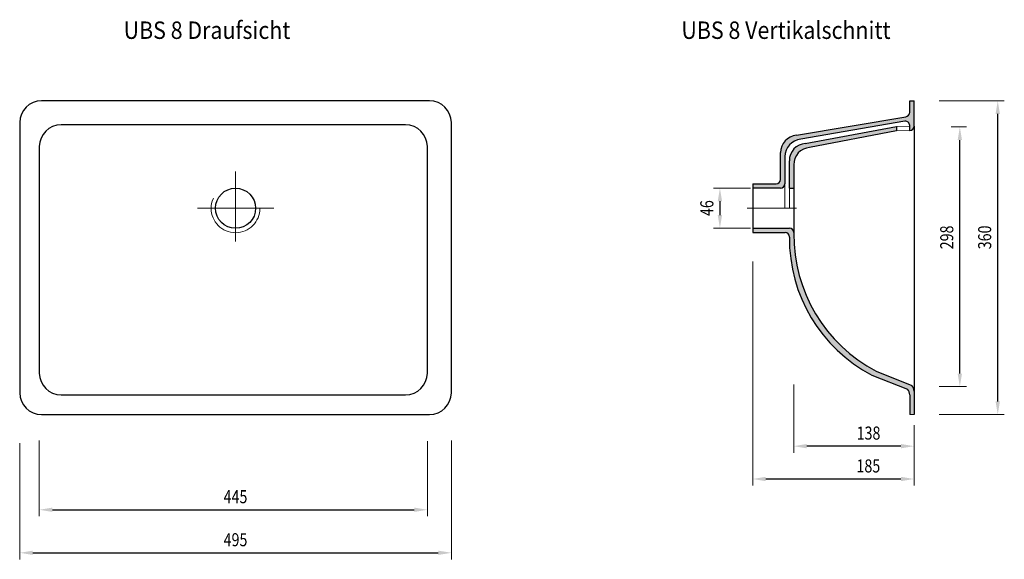
# Model space of a CAD drawing. Extents: x -1.5 to -0.37, y 0.3 to 0.92.
import ezdxf

# ---------------------------------------------------------------- set-up
doc = ezdxf.new("R2010")
doc.units = 0
doc.header["$MEASUREMENT"] = 0
doc.linetypes.add('DGN Style 2', pattern=[0.011205, 0.006723, -0.004482])
doc.linetypes.add('DGN Style 4', pattern=[0.017928, 0.008964, -0.004482, 0, -0.004482])
doc.layers.add('Ebene 2', color=7, linetype='Continuous', lineweight=0)
doc.layers.add('Ebene 5', color=7, linetype='Continuous', lineweight=0)
doc.styles.add('Style-ENGINEERING', font='ENGINEERING.shx')
doc.styles.add('Style-WORKING', font='WORKING.shx')
doc.dimstyles.get("Standard").update_dxf_attribs({"dimtxt": 0.18, "dimasz": 0.18, "dimexe": 0.18, "dimexo": 0.0625, "dimgap": 0.09, "dimtad": 0, "dimtih": 1, "dimtoh": 1, "dimdec": 4, "dimzin": 0, "dimdsep": 46, "dimtxsty": 'Standard', "dimcen": 0.09, "dimclrd": 7, "dimclre": 7, "dimclrt": 7, "dimadec": 0, "dimazin": 0, "dimtfac": 1, "dimtdec": 4, "dimtofl": 0, "dimtmove": 0, "dimatfit": 3, "dimfxl": 0, "dimtolj": 1, "dimtzin": 0, "dimarcsym": 0})

# ---------------------------------------------------------------- blocks, each defined once
blk = doc.blocks.new('*D15')
at = {"layer": 'Defpoints', "color": 0, "linetype": 'Continuous'}
for p in [(-0.6575, 0.7261), (-0.7001, 0.6801), (-0.6575, 0.6801)]:
    blk.add_point(p, dxfattribs=at)
at = {"layer": 'Ebene 5', "color": 7, "linetype": 'Continuous', "lineweight": 0}
for p, q in [((-0.665, 0.7261), (-0.7076, 0.7261)), ((-0.665, 0.6801), (-0.7076, 0.6801))]:
    blk.add_line(p, q, dxfattribs=at)
at = {"layer": 'Ebene 5', "color": 7, "linetype": 'Continuous', "lineweight": -2}
blk.add_line((-0.7001, 0.7111), (-0.7001, 0.6951), dxfattribs=at)
at = {"layer": 'Ebene 5', "color": 7, "linetype": 'Continuous'}
for points in [[(-0.7026, 0.7111), (-0.6976, 0.7111), (-0.7001, 0.7261)], [(-0.7026, 0.6951), (-0.6976, 0.6951), (-0.7001, 0.6801)]]:
    blk.add_solid(points, dxfattribs=at)
at = {"layer": 'Ebene 5', "color": 7, "linetype": 'Continuous', "lineweight": 0, "insert": (-0.7151, 0.7032), "char_height": 0.015, "attachment_point": 5, "rotation": 90, "style": 'Style-ENGINEERING'}
blk.add_mtext('\\W0.800000x;46', dxfattribs=at)
blk = doc.blocks.new('*D16')
at = {"layer": 'Defpoints', "color": 0, "linetype": 'Continuous'}
for p in [(-0.6625, 0.6493), (-0.4775, 0.4612), (-0.6625, 0.3923)]:
    blk.add_point(p, dxfattribs=at)
at = {"layer": 'Ebene 5', "color": 7, "linetype": 'Continuous', "lineweight": 0}
for p, q in [((-0.6625, 0.6418), (-0.6625, 0.3848)), ((-0.4775, 0.4537), (-0.4775, 0.3848))]:
    blk.add_line(p, q, dxfattribs=at)
at = {"layer": 'Ebene 5', "color": 7, "linetype": 'Continuous', "lineweight": -2}
blk.add_line((-0.4925, 0.3923), (-0.6475, 0.3923), dxfattribs=at)
at = {"layer": 'Ebene 5', "color": 7, "linetype": 'Continuous'}
for points in [[(-0.6475, 0.3948), (-0.6475, 0.3898), (-0.6625, 0.3923)], [(-0.4925, 0.3948), (-0.4925, 0.3898), (-0.4775, 0.3923)]]:
    blk.add_solid(points, dxfattribs=at)
at = {"layer": 'Ebene 5', "color": 7, "linetype": 'Continuous', "lineweight": 0, "insert": (-0.5299, 0.4073), "char_height": 0.015, "attachment_point": 5, "style": 'Style-ENGINEERING'}
blk.add_mtext('\\W0.800000x;185', dxfattribs=at)
blk = doc.blocks.new('*D17')
at = {"layer": 'Defpoints', "color": 0, "linetype": 'Continuous'}
for p in [(-0.6155, 0.5084), (-0.4775, 0.4614), (-0.6155, 0.43)]:
    blk.add_point(p, dxfattribs=at)
at = {"layer": 'Ebene 5', "color": 7, "linetype": 'Continuous', "lineweight": 0}
for p, q in [((-0.6155, 0.5009), (-0.6155, 0.4225)), ((-0.4775, 0.4539), (-0.4775, 0.4225))]:
    blk.add_line(p, q, dxfattribs=at)
at = {"layer": 'Ebene 5', "color": 7, "linetype": 'Continuous', "lineweight": -2}
blk.add_line((-0.4925, 0.43), (-0.6005, 0.43), dxfattribs=at)
at = {"layer": 'Ebene 5', "color": 7, "linetype": 'Continuous'}
for points in [[(-0.6005, 0.4325), (-0.6005, 0.4275), (-0.6155, 0.43)], [(-0.4925, 0.4325), (-0.4925, 0.4275), (-0.4775, 0.43)]]:
    blk.add_solid(points, dxfattribs=at)
at = {"layer": 'Ebene 5', "color": 7, "linetype": 'Continuous', "lineweight": 0, "insert": (-0.5297, 0.445), "char_height": 0.015, "attachment_point": 5, "style": 'Style-ENGINEERING'}
blk.add_mtext('\\W0.800000x;138', dxfattribs=at)
blk = doc.blocks.new('*D18')
at = {"layer": 'Defpoints', "color": 0, "linetype": 'Continuous'}
for p in [(-0.4426, 0.7963), (-0.425, 0.7963), (-0.4562, 0.4983)]:
    blk.add_point(p, dxfattribs=at)
at = {"layer": 'Ebene 5', "color": 7, "linetype": 'Continuous', "lineweight": 0}
for p, q in [((-0.4351, 0.7963), (-0.4175, 0.7963)), ((-0.4487, 0.4983), (-0.4175, 0.4983))]:
    blk.add_line(p, q, dxfattribs=at)
at = {"layer": 'Ebene 5', "color": 7, "linetype": 'Continuous', "lineweight": -2}
blk.add_line((-0.425, 0.5133), (-0.425, 0.7813), dxfattribs=at)
at = {"layer": 'Ebene 5', "color": 7, "linetype": 'Continuous'}
for points in [[(-0.4275, 0.7813), (-0.4225, 0.7813), (-0.425, 0.7963)], [(-0.4275, 0.5133), (-0.4225, 0.5133), (-0.425, 0.4983)]]:
    blk.add_solid(points, dxfattribs=at)
at = {"layer": 'Ebene 5', "color": 7, "linetype": 'Continuous', "lineweight": 0, "insert": (-0.44, 0.6696), "char_height": 0.015, "attachment_point": 5, "rotation": 90, "style": 'Style-ENGINEERING'}
blk.add_mtext('\\W0.800000x;298', dxfattribs=at)
blk = doc.blocks.new('*D19')
at = {"layer": 'Defpoints', "color": 0, "linetype": 'Continuous'}
for p in [(-0.4562, 0.8263), (-0.3815, 0.8263), (-0.4562, 0.4663)]:
    blk.add_point(p, dxfattribs=at)
at = {"layer": 'Ebene 5', "color": 7, "linetype": 'Continuous', "lineweight": 0}
for p, q in [((-0.4487, 0.8263), (-0.374, 0.8263)), ((-0.4487, 0.4663), (-0.374, 0.4663))]:
    blk.add_line(p, q, dxfattribs=at)
at = {"layer": 'Ebene 5', "color": 7, "linetype": 'Continuous', "lineweight": -2}
blk.add_line((-0.3815, 0.4813), (-0.3815, 0.8113), dxfattribs=at)
at = {"layer": 'Ebene 5', "color": 7, "linetype": 'Continuous'}
for points in [[(-0.384, 0.8113), (-0.379, 0.8113), (-0.3815, 0.8263)], [(-0.384, 0.4813), (-0.379, 0.4813), (-0.3815, 0.4663)]]:
    blk.add_solid(points, dxfattribs=at)
at = {"layer": 'Ebene 5', "color": 7, "linetype": 'Continuous', "lineweight": 0, "insert": (-0.3965, 0.6696), "char_height": 0.015, "attachment_point": 5, "rotation": 90, "style": 'Style-ENGINEERING'}
blk.add_mtext('\\W0.800000x;360', dxfattribs=at)
blk = doc.blocks.new('*D23')
at = {"layer": 'Defpoints', "color": 0, "linetype": 'Continuous'}
for p in [(-1.5031, 0.4408), (-1.0081, 0.444), (-1.0081, 0.3076)]:
    blk.add_point(p, dxfattribs=at)
at = {"layer": 'Ebene 5', "color": 7, "linetype": 'Continuous', "lineweight": 0}
for p, q in [((-1.5031, 0.4333), (-1.5031, 0.3001)), ((-1.0081, 0.4365), (-1.0081, 0.3001))]:
    blk.add_line(p, q, dxfattribs=at)
at = {"layer": 'Ebene 5', "color": 7, "linetype": 'Continuous', "lineweight": -2}
blk.add_line((-1.4881, 0.3076), (-1.0231, 0.3076), dxfattribs=at)
at = {"layer": 'Ebene 5', "color": 7, "linetype": 'Continuous'}
for points in [[(-1.4881, 0.3101), (-1.4881, 0.3051), (-1.5031, 0.3076)], [(-1.0231, 0.3101), (-1.0231, 0.3051), (-1.0081, 0.3076)]]:
    blk.add_solid(points, dxfattribs=at)
at = {"layer": 'Ebene 5', "color": 7, "linetype": 'Continuous', "lineweight": 0, "insert": (-1.2556, 0.3226), "char_height": 0.015, "attachment_point": 5, "style": 'Style-ENGINEERING'}
blk.add_mtext('\\W0.800000x;495', dxfattribs=at)
blk = doc.blocks.new('*D25')
at = {"layer": 'Defpoints', "color": 0, "linetype": 'Continuous'}
for p in [(-1.4806, 0.444), (-1.0356, 0.4431), (-1.0356, 0.357)]:
    blk.add_point(p, dxfattribs=at)
at = {"layer": 'Ebene 5', "color": 7, "linetype": 'Continuous', "lineweight": 0}
for p, q in [((-1.4806, 0.4365), (-1.4806, 0.3495)), ((-1.0356, 0.4356), (-1.0356, 0.3495))]:
    blk.add_line(p, q, dxfattribs=at)
at = {"layer": 'Ebene 5', "color": 7, "linetype": 'Continuous', "lineweight": -2}
blk.add_line((-1.4656, 0.357), (-1.0506, 0.357), dxfattribs=at)
at = {"layer": 'Ebene 5', "color": 7, "linetype": 'Continuous'}
for points in [[(-1.4656, 0.3595), (-1.4656, 0.3545), (-1.4806, 0.357)], [(-1.0506, 0.3595), (-1.0506, 0.3545), (-1.0356, 0.357)]]:
    blk.add_solid(points, dxfattribs=at)
at = {"layer": 'Ebene 5', "color": 7, "linetype": 'Continuous', "lineweight": 0, "insert": (-1.2556, 0.372), "char_height": 0.015, "attachment_point": 5, "style": 'Style-ENGINEERING'}
blk.add_mtext('\\W0.800000x;445', dxfattribs=at)

msp = doc.modelspace()

# ---------------------------------------------------------------- hatches: boundary and pattern name
at = {"layer": 'Ebene 2', "linetype": 'Continuous'}
h = msp.add_hatch(color=256, dxfattribs=at)
h.paths.add_polyline_path([(-0.4879171, 0.8030012, -0.439429444), (-0.482491, 0.7980193), (-0.482491, 0.7921046, 0.414213562), (-0.477491, 0.7971046), (-0.477491, 0.8263), (-0.482491, 0.8263), (-0.482491, 0.8130741, -0.389439412), (-0.4870649, 0.8080923), (-0.6122683, 0.7867759, 0.389439412), (-0.630564, 0.7668486), (-0.630564, 0.7360517, -0.414213562), (-0.635564, 0.7310517), (-0.662491, 0.7310517), (-0.662491, 0.7260517), (-0.630564, 0.7260517, 0.414213562), (-0.625564, 0.7310517), (-0.625564, 0.762258, -0.389439412), (-0.6072683, 0.7821852)])
h.paths.add_polyline_path([(-0.497624, 0.791694), (-0.497591, 0.7970135), (-0.6021953, 0.7774588, 0.389439412), (-0.620491, 0.7575316), (-0.620491, 0.7260517), (-0.615491, 0.7260517), (-0.615491, 0.752941, -0.389439412), (-0.5971953, 0.7728682)], flags=17)
h.paths.add_polyline_path([(-0.615491, 0.6758284, 0.38074742), (-0.6204577, 0.6802517), (-0.662491, 0.6802517), (-0.662491, 0.6752517), (-0.6257487, 0.6752517), (-0.6254577, 0.6752517, -0.414213562), (-0.6204577, 0.6702517), (-0.6204577, 0.6698072, 0.280697766), (-0.5258987, 0.5115773), (-0.4848717, 0.4952578, -0.177971402), (-0.482491, 0.4887812), (-0.482491, 0.4663), (-0.477491, 0.4663), (-0.477491, 0.4931802, 0.177971402), (-0.4798717, 0.4996568), (-0.5208987, 0.5159762, -0.280697766), (-0.6154577, 0.6742061), (-0.615491, 0.6742061)])

# ---------------------------------------------------------------- linework, layer by layer
at = {"layer": 'Ebene 2', "color": 7, "linetype": 'Continuous', "lineweight": 30}
for p, q in [((-1.0330866, 0.8263), (-1.4780866, 0.8263)), ((-0.482491, 0.8130741), (-0.482491, 0.8263)), ((-0.482491, 0.8263), (-0.477491, 0.8263)), ((-0.477491, 0.7971046), (-0.477491, 0.8263)), ((-0.6122683, 0.7867759), (-0.4870649, 0.8080923)), ((-0.4879171, 0.8030012), (-0.6072683, 0.7821852)), ((-1.5030866, 0.8013), (-1.5030866, 0.4913)), ((-1.0605866, 0.7988), (-1.4555866, 0.7988)), ((-1.0080866, 0.4913), (-1.0080866, 0.8013)), ((-0.6021953, 0.7774588), (-0.497591, 0.7970135)), ((-0.497591, 0.7917002), (-0.5971953, 0.7728682)), ((-0.497591, 0.7970135), (-0.4976239, 0.7916974)), ((-0.482491, 0.7921029), (-0.482491, 0.7980193)), ((-0.477491, 0.7971046), (-0.477491, 0.4663)), ((-1.4805866, 0.7738), (-1.4805866, 0.5138)), ((-1.0355866, 0.5138), (-1.0355866, 0.7738)), ((-0.630564, 0.7360517), (-0.630564, 0.7668486)), ((-0.625564, 0.762258), (-0.625564, 0.7310517)), ((-0.620491, 0.7260517), (-0.620491, 0.7575316)), ((-0.615491, 0.752941), (-0.615491, 0.7260517)), ((-0.662491, 0.7310517), (-0.662491, 0.6752517)), ((-0.662491, 0.7310517), (-0.635564, 0.7310517)), ((-0.630564, 0.7260517), (-0.662491, 0.7260517)), ((-0.620491, 0.7260517), (-0.615491, 0.7260517)), ((-0.615491, 0.7260517), (-0.615491, 0.6698517)), ((-0.662491, 0.6802517), (-0.6204577, 0.6802517)), ((-0.6601995, 0.6752517), (-0.6254577, 0.6752517)), ((-0.6204577, 0.6698072), (-0.6204577, 0.6702517)), ((-0.6154577, 0.6752517), (-0.6154577, 0.6742061)), ((-0.5258987, 0.5115773), (-0.4848717, 0.4952578)), ((-0.5208987, 0.5159762), (-0.4798717, 0.4996568)), ((-1.4555866, 0.4888), (-1.0605866, 0.4888)), ((-0.482491, 0.4887812), (-0.482491, 0.4663)), ((-1.4780866, 0.4663), (-1.0330866, 0.4663))]:
    msp.add_line(p, q, dxfattribs=at)
at = {"layer": 'Ebene 2', "color": 7, "linetype": 'Continuous', "lineweight": 13}
for p, q in [((-0.482591, 0.7974135), (-0.497591, 0.7970135)), ((-0.4823577, 0.7921064), (-0.497591, 0.7917002)), ((-0.625491, 0.7310517), (-0.625491, 0.7030517)), ((-0.620491, 0.7260517), (-0.620491, 0.7030517))]:
    msp.add_line(p, q, dxfattribs=at)
at = {"layer": 'Ebene 2', "color": 7, "linetype": 'DGN Style 4', "lineweight": 13}
for p, q in [((-1.2556035, 0.7451517), (-1.2556035, 0.6650517)), ((-1.2992035, 0.7030517), (-1.2118035, 0.7030517)), ((-0.612391, 0.7030517), (-0.668691, 0.7030517))]:
    msp.add_line(p, q, dxfattribs=at)
at = {"layer": 'Ebene 2', "color": 7, "linetype": 'Continuous', "lineweight": 0}
msp.add_line((-0.482491, 0.4663), (-0.477491, 0.4663), dxfattribs=at)
at = {"layer": 'Ebene 2', "color": 7, "linetype": 'Continuous', "lineweight": 30}
msp.add_lwpolyline([(-0.662491, 0.6752517), (-0.6257487, 0.6752517)], dxfattribs=at)
at = {"layer": 'Ebene 2', "color": 7, "linetype": 'DGN Style 2', "lineweight": 13}
msp.add_circle((-1.2555866, 0.7030038), 0.028, dxfattribs=at)
at = {"layer": 'Ebene 2', "color": 7, "linetype": 'Continuous', "lineweight": 30}
msp.add_circle((-1.2555866, 0.7030038), 0.023, dxfattribs=at)
for centre, radius, start, end in [((-1.4780866, 0.8013), 0.025, 90, 180), ((-1.0330866, 0.8013), 0.025, 0, 90), ((-0.487491, 0.8130741), 0.005, 274.8884025, 0), ((-0.487491, 0.7980193), 0.005, 0, 94.8884025), ((-1.4555866, 0.7738), 0.025, 90, 180), ((-1.0605866, 0.7738), 0.025, 0, 90), ((-0.482491, 0.7971046), 0.005, 271.5275254, 0), ((-0.610564, 0.7668486), 0.02, 94.8884025, 180), ((-0.605564, 0.762258), 0.02, 94.8884025, 180), ((-0.600491, 0.7575316), 0.02, 94.8884025, 180), ((-0.595491, 0.752941), 0.02, 94.8884025, 180), ((-0.635564, 0.7360517), 0.005, 270, 0), ((-0.630564, 0.7310517), 0.005, 270, 0), ((-0.6204577, 0.6752517), 0.005, 0, 90), ((-0.6254577, 0.6702517), 0.005, 0, 90), ((-0.4433563, 0.6682744), 0.177108, 179.5041177, 242.221367), ((-0.4383563, 0.6726733), 0.177108, 179.5041177, 242.221367), ((-1.4555866, 0.5138), 0.025, 180, 270), ((-1.0605866, 0.5138), 0.025, 270, 0), ((-0.487491, 0.4931802), 0.01, 0, 40.3654064), ((-1.4780866, 0.4913), 0.025, 180, 270), ((-1.0330866, 0.4913), 0.025, 270, 0), ((-0.492491, 0.4887812), 0.01, 0, 40.3654064)]:
    msp.add_arc(centre, radius, start, end, dxfattribs=at)

# ---------------------------------------------------------------- texts
at = {"layer": 'Ebene 5', "color": 7, "linetype": 'Continuous', "lineweight": 30, "char_height": 0.0199998, "attachment_point": 7, "line_spacing_factor": 0.722892, "style": 'Style-WORKING'}
for s, insert in [('{\\W0.9;\\T1.197;UBS 8 Draufsicht}', (-1.3839, 0.8973863)), ('{\\W0.9;\\T1.209;UBS 8 Vertikalschnitt}', (-0.744291, 0.8973863))]:
    msp.add_mtext(s, dxfattribs=dict(at, insert=insert))

# ---------------------------------------------------------------- dimensions: what is measured, and where the dimension line sits
at = {"layer": 'Ebene 5', "color": 7, "linetype": 'Continuous', "lineweight": 0}
for base, p1, p2, angle, picture, middle in [((-0.381491, 0.8263), (-0.456191, 0.4663), (-0.456191, 0.8263), 90, '*D19', (-0.381491, 0.6695657)), ((-0.424991, 0.7963), (-0.456191, 0.4983), (-0.4425862, 0.7963), 90, '*D18', (-0.424991, 0.6695657)), ((-0.700091, 0.6800517), (-0.657491, 0.7260517), (-0.657491, 0.6800517), 270, '*D15', (-0.700091, 0.7031702)), ((-0.662491, 0.3923), (-0.477491, 0.4612), (-0.662491, 0.6492517), 180, '*D16', (-0.5298681, 0.3923)), ((-0.615491, 0.43), (-0.477491, 0.4614), (-0.615491, 0.5084), 180, '*D17', (-0.5296725, 0.43))]:
    dim = msp.add_linear_dim(base=base, p1=p1, p2=p2, angle=angle, text='\\W0.800000x;<>', dimstyle='Standard', override={"dimtxt": 0.015, "dimasz": 0.015, "dimexe": 0.0075, "dimexo": 0.0075, "dimgap": 0.0075, "dimtad": 1, "dimtih": 0, "dimtoh": 0, "dimdec": 3, "dimlfac": 1000, "dimzin": 11, "dimdsep": 44, "dimtxsty": 'Style-ENGINEERING', "dimclre": 7, "dimtdec": 3, "dimtofl": 1, "dimtolj": 0, "dimtzin": 11, "dimlwe": 0}, dxfattribs=at)
    dim.commit()
    dim.dimension.update_dxf_attribs({"geometry": picture, "text_midpoint": middle, "dimtype": 160})
for base, p1, p2, picture, middle in [((-1.0080866, 0.307619), (-1.5030866, 0.4407519), (-1.0080866, 0.4440186), '*D23', (-1.2555866, 0.307619)), ((-1.0355866, 0.357019), (-1.4805866, 0.4440034), (-1.0355866, 0.4430654), '*D25', (-1.2555866, 0.357019))]:
    dim = msp.add_linear_dim(base=base, p1=p1, p2=p2, text='\\W0.800000x;<>', dimstyle='Standard', override={"dimtxt": 0.015, "dimasz": 0.015, "dimexe": 0.0075, "dimexo": 0.0075, "dimgap": 0.0075, "dimtad": 1, "dimtih": 0, "dimtoh": 0, "dimdec": 3, "dimlfac": 1000, "dimzin": 11, "dimdsep": 44, "dimtxsty": 'Style-ENGINEERING', "dimclre": 7, "dimtdec": 3, "dimtofl": 1, "dimtolj": 0, "dimtzin": 11, "dimlwe": 0}, dxfattribs=at)
    dim.commit()
    dim.dimension.update_dxf_attribs({"geometry": picture, "text_midpoint": middle, "dimtype": 160})

doc.saveas('drawing.dxf')
